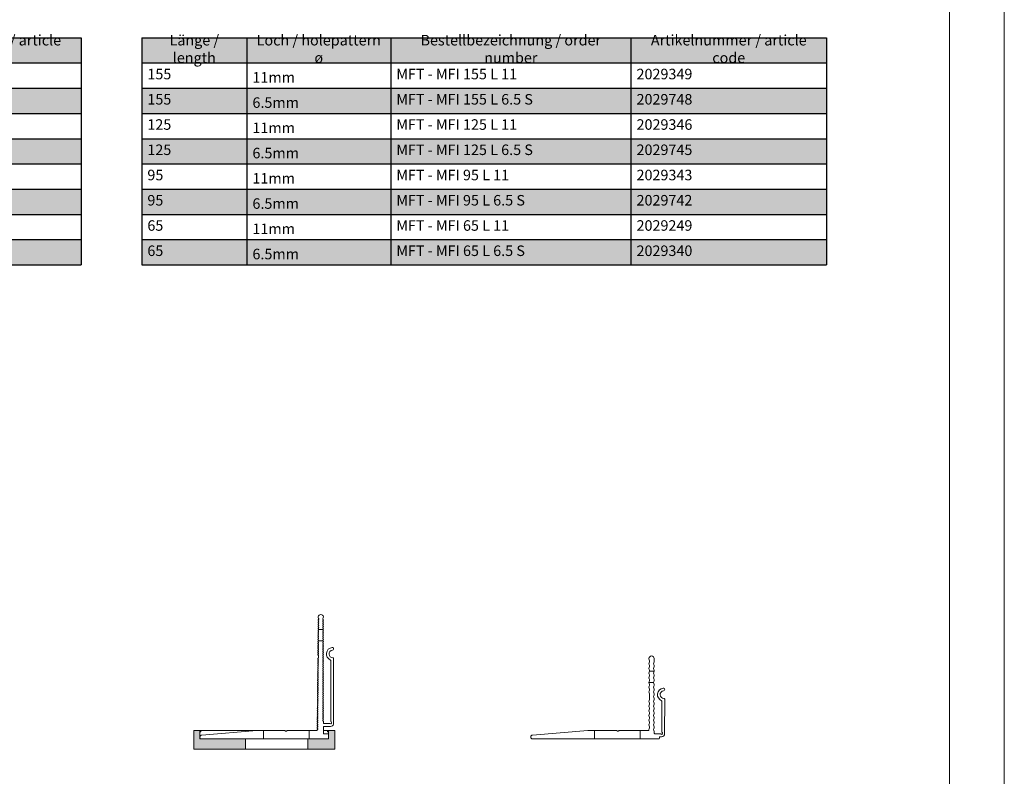
# Model space of a CAD drawing. Units: millimetres. Extents: x 2244 to 6151, y 1230 to 3888.
# Drawn here: x 5677 to 6151, y 1842 to 2207 of the extents above; entities that cross this region are included whole.
import ezdxf

# ---------------------------------------------------------------- set-up
doc = ezdxf.new("R2010")
doc.units = ezdxf.units.MM
for name, color, linetype, lineweight in [('Breite Volllinie_Rot', 1, 'Continuous', 30), ('Schmale Volllinie', 7, 'Continuous', 13), ('Schmale Volllinie_Rot', 1, 'Continuous', 13), ('Text', 7, 'Continuous', 13)]:
    doc.layers.add(name, color=color, linetype=linetype, lineweight=lineweight)
doc.layers.add('Schraffur rot 70 %', color=1, linetype='Continuous', lineweight=13, transparency=0.7)
doc.styles.get("Standard").update_dxf_attribs({"font": 'arial.ttf'})

# ---------------------------------------------------------------- blocks, each defined once
blk = doc.blocks.new('*T93')
at = {"layer": 'Text', "color": 0, "linetype": 'ByBlock', "lineweight": -2}
for p, q in [((0, 0), (330.1545, 0)), ((0, 0), (0, -12.1734)), ((50.65902, 0), (50.65902, -12.1734)), ((120.0168, 0), (120.0168, -12.1734)), ((235.8315, 0), (235.8315, -12.1734)), ((330.1545, 0), (330.1545, -12.1734))]:
    blk.add_line(p, q, dxfattribs=at)
at = {"layer": 'Text', "linetype": 'ByBlock', "lineweight": -2}
for p, q in [((0, -12.1734), (330.1545, -12.1734)), ((0, -12.1734), (0, -109.5606)), ((50.65902, -12.1734), (50.65902, -109.5606)), ((120.0168, -12.1734), (120.0168, -109.5606)), ((235.8315, -12.1734), (235.8315, -109.5606)), ((330.1545, -12.1734), (330.1545, -109.5606)), ((0, -24.3468), (330.1545, -24.3468)), ((0, -36.5202), (330.1545, -36.5202)), ((0, -48.6936), (330.1545, -48.6936)), ((0, -60.867), (330.1545, -60.867)), ((0, -73.0404), (330.1545, -73.0404)), ((0, -85.2138), (330.1545, -85.2138)), ((0, -97.3872), (330.1545, -97.3872)), ((0, -109.5606), (330.1545, -109.5606))]:
    blk.add_line(p, q, dxfattribs=at)
at = {"layer": 'Text', "color": 254}
for points in [[(0, 0), (0, -12.1734), (50.65902, 0), (50.65902, -12.1734)], [(50.65902, 0), (50.65902, -12.1734), (120.0168, 0), (120.0168, -12.1734)], [(120.0168, 0), (120.0168, -12.1734), (235.8315, 0), (235.8315, -12.1734)], [(235.8315, 0), (235.8315, -12.1734), (330.1545, 0), (330.1545, -12.1734)], [(0, -24.3468), (0, -36.5202), (50.65902, -24.3468), (50.65902, -36.5202)], [(50.65902, -24.3468), (50.65902, -36.5202), (120.0168, -24.3468), (120.0168, -36.5202)], [(120.0168, -24.3468), (120.0168, -36.5202), (235.8315, -24.3468), (235.8315, -36.5202)], [(235.8315, -24.3468), (235.8315, -36.5202), (330.1545, -24.3468), (330.1545, -36.5202)], [(0, -48.6936), (0, -60.867), (50.65902, -48.6936), (50.65902, -60.867)], [(50.65902, -48.6936), (50.65902, -60.867), (120.0168, -48.6936), (120.0168, -60.867)], [(120.0168, -48.6936), (120.0168, -60.867), (235.8315, -48.6936), (235.8315, -60.867)], [(235.8315, -48.6936), (235.8315, -60.867), (330.1545, -48.6936), (330.1545, -60.867)], [(0, -73.0404), (0, -85.2138), (50.65902, -73.0404), (50.65902, -85.2138)], [(50.65902, -73.0404), (50.65902, -85.2138), (120.0168, -73.0404), (120.0168, -85.2138)], [(120.0168, -73.0404), (120.0168, -85.2138), (235.8315, -73.0404), (235.8315, -85.2138)], [(235.8315, -73.0404), (235.8315, -85.2138), (330.1545, -73.0404), (330.1545, -85.2138)], [(0, -97.3872), (0, -109.5606), (50.65902, -97.3872), (50.65902, -109.5606)], [(50.65902, -97.3872), (50.65902, -109.5606), (120.0168, -97.3872), (120.0168, -109.5606)], [(120.0168, -97.3872), (120.0168, -109.5606), (235.8315, -97.3872), (235.8315, -109.5606)], [(235.8315, -97.3872), (235.8315, -109.5606), (330.1545, -97.3872), (330.1545, -109.5606)]]:
    blk.add_solid(points, dxfattribs=at)
at = {"layer": 'Text', "color": 0, "char_height": 5.08}
for s, insert, width, attachment_point in [('Länge / length', (25.32951, -6.0867), 45.25902, 5), ('Loch / holepattern ø', (85.33791, -6.0867), 63.95778, 5), ('Bestellbezeichnung / order number', (177.92415, -6.0867), 110.4147, 5), ('Artikelnummer / article code', (282.993, -6.0867), 88.923, 5), ('275', (2.7, -21.6468), 45.25902, 7), ('{\\fArial|b0|i0|c0;11mm', (53.35902, -21.6468), 63.95778, 7), ('MFT - MFI 275 L 11', (122.7168, -21.6468), 110.4147, 7), ('2029360', (238.5315, -21.6468), 88.923, 7), ('275', (2.7, -33.8202), 45.25902, 7), ('MFT - MFI 275 L 6.5 S', (122.7168, -33.8202), 110.4147, 7), ('2029761', (238.5315, -33.8202), 88.923, 7), ('{\\fArial|b0|i0|c0;6.5mm', (53.35902, -33.8202), 63.95778, 7), ('245', (2.7, -45.9936), 45.25902, 7), ('{\\fArial|b0|i0|c0;11mm', (53.35902, -45.9936), 63.95778, 7), ('MFT - MFI 245 L 11', (122.7168, -45.9936), 110.4147, 7), ('2029357', (238.5315, -45.9936), 88.923, 7), ('245', (2.7, -58.167), 45.25902, 7), ('MFT - MFI 245 L 6.5 S', (122.7168, -58.167), 110.4147, 7), ('2029758', (238.5315, -58.167), 88.923, 7), ('{\\fArial|b0|i0|c0;6.5mm', (53.35902, -58.167), 63.95778, 7), ('215', (2.7, -70.3404), 45.25902, 7), ('{\\fArial|b0|i0|c0;11mm', (53.35902, -70.3404), 63.95778, 7), ('MFT - MFI 215 L 11', (122.7168, -70.3404), 110.4147, 7), ('2029354', (238.5315, -70.3404), 88.923, 7), ('215', (2.7, -82.5138), 45.25902, 7), ('MFT - MFI 215 L 6.5 S', (122.7168, -82.5138), 110.4147, 7), ('2029755', (238.5315, -82.5138), 88.923, 7), ('{\\fArial|b0|i0|c0;6.5mm', (53.35902, -82.5138), 63.95778, 7), ('185', (2.7, -94.6872), 45.25902, 7), ('{\\fArial|b0|i0|c0;11mm', (53.35902, -94.6872), 63.95778, 7), ('MFT - MFI 185 L 11', (122.7168, -94.6872), 110.4147, 7), ('2029351', (238.5315, -94.6872), 88.923, 7), ('185', (2.7, -106.8606), 45.25902, 7), ('{\\fArial|b0|i0|c0;6.5mm', (53.35902, -106.8606), 63.95778, 7), ('MFT - MFI 185 L 6.5 S', (122.7168, -106.8606), 110.4147, 7), ('2029752', (238.5315, -106.8606), 88.923, 7)]:
    blk.add_mtext(s, dxfattribs=dict(at, insert=insert, width=width, attachment_point=attachment_point))
blk = doc.blocks.new('*T94')
at = {"layer": 'Text', "color": 0, "linetype": 'ByBlock', "lineweight": -2}
for p, q in [((0, 0), (330.1545, 0)), ((0, 0), (0, -12.1734)), ((50.65902, 0), (50.65902, -12.1734)), ((120.0168, 0), (120.0168, -12.1734)), ((235.8315, 0), (235.8315, -12.1734)), ((330.1545, 0), (330.1545, -12.1734))]:
    blk.add_line(p, q, dxfattribs=at)
at = {"layer": 'Text', "linetype": 'ByBlock', "lineweight": -2}
for p, q in [((0, -12.1734), (330.1545, -12.1734)), ((0, -12.1734), (0, -109.5606)), ((50.65902, -12.1734), (50.65902, -109.5606)), ((120.0168, -12.1734), (120.0168, -109.5606)), ((235.8315, -12.1734), (235.8315, -109.5606)), ((330.1545, -12.1734), (330.1545, -109.5606)), ((0, -24.3468), (330.1545, -24.3468)), ((0, -36.5202), (330.1545, -36.5202)), ((0, -48.6936), (330.1545, -48.6936)), ((0, -60.867), (330.1545, -60.867)), ((0, -73.0404), (330.1545, -73.0404)), ((0, -85.2138), (330.1545, -85.2138)), ((0, -97.3872), (330.1545, -97.3872)), ((0, -109.5606), (330.1545, -109.5606))]:
    blk.add_line(p, q, dxfattribs=at)
at = {"layer": 'Text', "color": 254}
for points in [[(0, 0), (0, -12.1734), (50.65902, 0), (50.65902, -12.1734)], [(50.65902, 0), (50.65902, -12.1734), (120.0168, 0), (120.0168, -12.1734)], [(120.0168, 0), (120.0168, -12.1734), (235.8315, 0), (235.8315, -12.1734)], [(235.8315, 0), (235.8315, -12.1734), (330.1545, 0), (330.1545, -12.1734)], [(0, -24.3468), (0, -36.5202), (50.65902, -24.3468), (50.65902, -36.5202)], [(50.65902, -24.3468), (50.65902, -36.5202), (120.0168, -24.3468), (120.0168, -36.5202)], [(120.0168, -24.3468), (120.0168, -36.5202), (235.8315, -24.3468), (235.8315, -36.5202)], [(235.8315, -24.3468), (235.8315, -36.5202), (330.1545, -24.3468), (330.1545, -36.5202)], [(0, -48.6936), (0, -60.867), (50.65902, -48.6936), (50.65902, -60.867)], [(50.65902, -48.6936), (50.65902, -60.867), (120.0168, -48.6936), (120.0168, -60.867)], [(120.0168, -48.6936), (120.0168, -60.867), (235.8315, -48.6936), (235.8315, -60.867)], [(235.8315, -48.6936), (235.8315, -60.867), (330.1545, -48.6936), (330.1545, -60.867)], [(0, -73.0404), (0, -85.2138), (50.65902, -73.0404), (50.65902, -85.2138)], [(50.65902, -73.0404), (50.65902, -85.2138), (120.0168, -73.0404), (120.0168, -85.2138)], [(120.0168, -73.0404), (120.0168, -85.2138), (235.8315, -73.0404), (235.8315, -85.2138)], [(235.8315, -73.0404), (235.8315, -85.2138), (330.1545, -73.0404), (330.1545, -85.2138)], [(0, -97.3872), (0, -109.5606), (50.65902, -97.3872), (50.65902, -109.5606)], [(50.65902, -97.3872), (50.65902, -109.5606), (120.0168, -97.3872), (120.0168, -109.5606)], [(120.0168, -97.3872), (120.0168, -109.5606), (235.8315, -97.3872), (235.8315, -109.5606)], [(235.8315, -97.3872), (235.8315, -109.5606), (330.1545, -97.3872), (330.1545, -109.5606)]]:
    blk.add_solid(points, dxfattribs=at)
at = {"layer": 'Text', "color": 0, "char_height": 5.08}
for s, insert, width, attachment_point in [('Länge / length', (25.32951, -6.0867), 45.25902, 5), ('Loch / holepattern ø', (85.33791, -6.0867), 63.95778, 5), ('Bestellbezeichnung / order number', (177.92415, -6.0867), 110.4147, 5), ('Artikelnummer / article code', (282.993, -6.0867), 88.923, 5), ('155', (2.7, -21.6468), 45.25902, 7), ('{\\fArial|b0|i0|c0;11mm', (53.35902, -21.6468), 63.95778, 7), ('MFT - MFI 155 L 11', (122.7168, -21.6468), 110.4147, 7), ('2029349', (238.5315, -21.6468), 88.923, 7), ('155', (2.7, -33.8202), 45.25902, 7), ('MFT - MFI 155 L 6.5 S', (122.7168, -33.8202), 110.4147, 7), ('2029748', (238.5315, -33.8202), 88.923, 7), ('{\\fArial|b0|i0|c0;6.5mm', (53.35902, -33.8202), 63.95778, 7), ('125', (2.7, -45.9936), 45.25902, 7), ('{\\fArial|b0|i0|c0;11mm', (53.35902, -45.9936), 63.95778, 7), ('MFT - MFI 125 L 11', (122.7168, -45.9936), 110.4147, 7), ('2029346', (238.5315, -45.9936), 88.923, 7), ('125', (2.7, -58.167), 45.25902, 7), ('MFT - MFI 125 L 6.5 S', (122.7168, -58.167), 110.4147, 7), ('2029745', (238.5315, -58.167), 88.923, 7), ('{\\fArial|b0|i0|c0;6.5mm', (53.35902, -58.167), 63.95778, 7), ('95', (2.7, -70.3404), 45.25902, 7), ('{\\fArial|b0|i0|c0;11mm', (53.35902, -70.3404), 63.95778, 7), ('MFT - MFI 95 L 11', (122.7168, -70.3404), 110.4147, 7), ('2029343', (238.5315, -70.3404), 88.923, 7), ('95', (2.7, -82.5138), 45.25902, 7), ('MFT - MFI 95 L 6.5 S', (122.7168, -82.5138), 110.4147, 7), ('2029742', (238.5315, -82.5138), 88.923, 7), ('{\\fArial|b0|i0|c0;6.5mm', (53.35902, -82.5138), 63.95778, 7), ('65', (2.7, -94.6872), 45.25902, 7), ('{\\fArial|b0|i0|c0;11mm', (53.35902, -94.6872), 63.95778, 7), ('MFT - MFI 65 L 11', (122.7168, -94.6872), 110.4147, 7), ('2029249', (238.5315, -94.6872), 88.923, 7), ('65', (2.7, -106.8606), 45.25902, 7), ('{\\fArial|b0|i0|c0;6.5mm', (53.35902, -106.8606), 63.95778, 7), ('MFT - MFI 65 L 6.5 S', (122.7168, -106.8606), 110.4147, 7), ('2029340', (238.5315, -106.8606), 88.923, 7)]:
    blk.add_mtext(s, dxfattribs=dict(at, insert=insert, width=width, attachment_point=attachment_point))
blk = doc.blocks.new('MF MFI 65 L 11')
at = {"layer": 'Schmale Volllinie'}
for p, q in [((-1.87, 51.84), (-4, 25.21)), ((0, -9), (0, 51.77)), ((-4, 25.19), (-4, 11.75)), ((0, 22), (-4, 22)), ((-4, 10.65), (-4, -3.5)), ((-3.91, 11.54), (-3.79, 11.41)), ((-3.79, 10.99), (-3.91, 10.87)), ((0, 0), (-4, 0)), ((-52.75, -4.53), (-52.75, -6.53)), ((-47.25, -4.42), (-47.25, -6.57)), ((-39.14, -4.42), (-40.18, -4.43)), ((-36.8, -4.24), (-36.69, -4.14)), ((-24.31, -4.1), (-24.25, -4.04)), ((-4.3, -3.8), (-4.33, -3.8)), ((-8.47, -6.8), (-7.8, -6.8)), ((-7.5, -7.1), (-7.5, -9.72)), ((-6, -10.21), (-6, -7.1)), ((-5.7, -6.8), (-2.8, -6.8)), ((-2.5, -7.1), (-2.5, -9)), ((-2.2, -9.3), (-0.3, -9.3)), ((-38.79, -11.76), (-7.19, -11.76)), ((-8.48, -10.46), (-37.74, -10.46))]:
    blk.add_line(p, q, dxfattribs=at)
for centre, radius, start, end in [((-0.94, 51.77), 0.936, 0, 175.4261), ((-3.7, 25.19), 0.3, 175.4261, 180), ((-3.7, 11.75), 0.3, 180, 225), ((-3.7, 10.65), 0.3, 135, 180), ((-4, 11.2), 0.3, 0, 45), ((-4, 11.2), 0.3, 315, 0), ((-58.75, -5.55), 1.25, 54.2739, 306.2493), ((-57.84, -4.29), 0.3, 234.2739, 330.5232), ((-57.32, -4.59), 0.3, 90.5232, 150.5232), ((-57.32, -4.59), 0.3, 30.5232, 90.5232), ((-56.81, -4.28), 0.3, 210.5232, 270.5232), ((-56.81, -4.28), 0.3, 270.5232, 330.5232), ((-56.28, -4.58), 0.3, 90.5232, 150.5232), ((-56.28, -4.58), 0.3, 30.5232, 90.5232), ((-55.77, -4.27), 0.3, 210.5232, 270.5232), ((-55.77, -4.27), 0.3, 270.5232, 330.5232), ((-55.24, -4.57), 0.3, 90.5232, 150.5232), ((-55.24, -4.57), 0.3, 30.5232, 90.5232), ((-54.73, -4.26), 0.3, 210.5232, 270.5232), ((-54.73, -4.26), 0.3, 270.5232, 330.5232), ((-54.21, -4.56), 0.3, 90.5232, 150.5232), ((-54.21, -4.56), 0.3, 30.5232, 90.5232), ((-53.69, -4.25), 0.3, 210.5232, 270.5232), ((-53.69, -4.25), 0.3, 270.5232, 330.5232), ((-53.17, -4.55), 0.3, 90.5232, 150.5232), ((-53.17, -4.55), 0.3, 30.5232, 90.5232), ((-52.65, -4.24), 0.3, 210.5232, 270.5232), ((-52.65, -4.24), 0.3, 270.5232, 330.5232), ((-52.13, -4.54), 0.3, 90.5232, 150.5232), ((-52.13, -4.54), 0.3, 30.5232, 90.5232), ((-51.61, -4.23), 0.3, 210.5232, 270.5232), ((-51.61, -4.23), 0.3, 270.5232, 330.5232), ((-51.09, -4.53), 0.3, 90.5232, 150.5232), ((-51.09, -4.53), 0.3, 30.5232, 90.5232), ((-50.57, -4.22), 0.3, 210.5232, 270.5232), ((-50.57, -4.22), 0.3, 270.5232, 330.5232), ((-50.05, -4.52), 0.3, 90.5232, 150.5232), ((-50.05, -4.52), 0.3, 30.5232, 90.5232), ((-49.53, -4.21), 0.3, 210.5232, 270.5232), ((-49.53, -4.21), 0.3, 270.5232, 330.5232), ((-49.01, -4.51), 0.3, 90.5232, 150.5232), ((-49.01, -4.51), 0.3, 30.5232, 90.5232), ((-48.49, -4.2), 0.3, 210.5232, 270.5232), ((-48.49, -4.2), 0.3, 270.5232, 330.5232), ((-47.97, -4.5), 0.3, 90.5232, 150.5232), ((-47.97, -4.5), 0.3, 30.5232, 90.5232), ((-47.45, -4.2), 0.3, 210.5232, 270.5232), ((-47.45, -4.2), 0.3, 270.5232, 330.5232), ((-46.93, -4.49), 0.3, 90.5232, 150.5232), ((-46.93, -4.49), 0.3, 30.5232, 90.5232), ((-46.41, -4.19), 0.3, 210.5232, 270.5232), ((-46.41, -4.19), 0.3, 270.5232, 330.5232), ((-45.89, -4.48), 0.3, 90.5232, 150.5232), ((-45.89, -4.48), 0.3, 30.5232, 90.5232), ((-45.37, -4.18), 0.3, 210.5232, 270.5232), ((-45.37, -4.18), 0.3, 270.5232, 330.5232), ((-44.85, -4.47), 0.3, 90.5232, 150.5232), ((-44.85, -4.47), 0.3, 30.5232, 90.5232), ((-44.34, -4.17), 0.3, 210.5232, 270.5232), ((-44.34, -4.17), 0.3, 270.5232, 330.5232), ((-43.81, -4.46), 0.3, 90.5232, 150.5232), ((-43.81, -4.46), 0.3, 30.5232, 90.5232), ((-43.3, -4.16), 0.3, 210.5232, 270.5232), ((-43.3, -4.16), 0.3, 270.5232, 330.5232), ((-42.77, -4.45), 0.3, 90.5232, 150.5232), ((-42.77, -4.45), 0.3, 30.5232, 90.5232), ((-42.26, -4.15), 0.3, 210.5232, 270.5232), ((-42.26, -4.15), 0.3, 270.5232, 330.5232), ((-41.73, -4.44), 0.3, 90.5232, 150.5232), ((-41.73, -4.44), 0.3, 30.5232, 90.5232), ((-41.22, -4.14), 0.3, 210.5232, 270.5232), ((-41.22, -4.14), 0.3, 270.5232, 330.5232), ((-40.7, -4.43), 0.3, 90.5232, 150.5232), ((-40.7, -4.43), 0.3, 30.5232, 90.5232), ((-40.18, -4.13), 0.3, 210.5232, 270.5232), ((-39.14, -4.12), 0.3, 270.5232, 330.5232), ((-38.62, -4.41), 0.3, 90.5232, 150.5232), ((-38.62, -4.41), 0.3, 30.5232, 90.5232), ((-38.1, -4.11), 0.3, 210.5232, 270.5232), ((-38.1, -4.11), 0.3, 270.5232, 330.5232), ((-37.58, -4.41), 0.3, 90.5232, 150.5232), ((-37.58, -4.41), 0.3, 30.5232, 90.5232), ((-37.06, -4.1), 0.3, 210.5232, 270.5232), ((-37.06, -4.1), 0.3, 270.5232, 330.5232), ((-36.54, -4.4), 0.3, 90.5232, 150.5232), ((-36.54, -4.4), 0.3, 30.5232, 90.5232), ((-36.02, -4.09), 0.3, 210.5232, 270.5232), ((-36.02, -4.09), 0.3, 270.5232, 330.5232), ((-35.5, -4.39), 0.3, 90.5232, 150.5232), ((-35.5, -4.39), 0.3, 30.5232, 90.5232), ((-34.98, -4.08), 0.3, 210.5232, 270.5232), ((-34.98, -4.08), 0.3, 270.5232, 330.5232), ((-34.46, -4.38), 0.3, 90.5232, 150.5232), ((-34.46, -4.38), 0.3, 30.5232, 90.5232), ((-33.94, -4.07), 0.3, 210.5232, 270.5232), ((-33.94, -4.07), 0.3, 270.5232, 330.5232), ((-33.42, -4.37), 0.3, 90.5232, 150.5232), ((-33.42, -4.37), 0.3, 30.5232, 90.5232), ((-32.9, -4.06), 0.3, 210.5232, 270.5232), ((-32.9, -4.06), 0.3, 270.5232, 330.5232), ((-32.38, -4.36), 0.3, 90.5232, 150.5232), ((-32.38, -4.36), 0.3, 30.5232, 90.5232), ((-31.87, -4.05), 0.3, 210.5232, 270.5232), ((-31.87, -4.05), 0.3, 270.5232, 330.5232), ((-31.34, -4.35), 0.3, 90.5232, 150.5232), ((-31.34, -4.35), 0.3, 30.5232, 90.5232), ((-30.83, -4.04), 0.3, 210.5232, 270.5232), ((-30.83, -4.04), 0.3, 270.5232, 330.5232), ((-30.3, -4.34), 0.3, 90.5232, 150.5232), ((-30.3, -4.34), 0.3, 30.5232, 90.5232), ((-29.79, -4.03), 0.3, 210.5232, 270.5232), ((-29.79, -4.03), 0.3, 270.5232, 330.5232), ((-29.26, -4.33), 0.3, 90.5232, 150.5232), ((-29.26, -4.33), 0.3, 30.5232, 90.5232), ((-28.75, -4.02), 0.3, 210.5232, 270.5232), ((-28.75, -4.02), 0.3, 270.5232, 330.5232), ((-28.23, -4.32), 0.3, 90.5232, 150.5232), ((-28.23, -4.32), 0.3, 30.5232, 90.5232), ((-27.71, -4.01), 0.3, 210.5232, 270.5232), ((-27.71, -4.01), 0.3, 270.5232, 330.5232), ((-27.19, -4.31), 0.3, 90.5232, 150.5232), ((-27.19, -4.31), 0.3, 30.5232, 90.5232), ((-26.67, -4.01), 0.3, 210.5232, 270.5232), ((-26.67, -4.01), 0.3, 270.5232, 330.5232), ((-26.15, -4.3), 0.3, 90.5232, 150.5232), ((-26.15, -4.3), 0.3, 30.5232, 90.5232), ((-25.63, -4), 0.3, 210.5232, 270.5232), ((-25.63, -4), 0.3, 270.5232, 330.5232), ((-25.11, -4.29), 0.3, 90.5232, 150.5232), ((-25.11, -4.29), 0.3, 30.5232, 90.5232), ((-24.59, -3.99), 0.3, 210.5232, 270.5232), ((-24.59, -3.99), 0.3, 270.5232, 330.5232), ((-24.07, -4.28), 0.3, 90.5232, 150.5232), ((-24.07, -4.28), 0.3, 30.5232, 90.5232), ((-23.55, -3.98), 0.3, 210.5232, 270.5232), ((-23.55, -3.98), 0.3, 270.5232, 330.5232), ((-23.03, -4.27), 0.3, 90.5232, 150.5232), ((-23.03, -4.27), 0.3, 30.5232, 90.5232), ((-22.51, -3.97), 0.3, 210.5232, 270.5232), ((-22.51, -3.97), 0.3, 270.5232, 330.5232), ((-21.99, -4.26), 0.3, 90.5232, 150.5232), ((-21.99, -4.26), 0.3, 30.5232, 90.5232), ((-21.47, -3.96), 0.3, 210.5232, 270.5232), ((-21.47, -3.96), 0.3, 270.5232, 330.5232), ((-20.95, -4.25), 0.3, 90.5232, 150.5232), ((-20.95, -4.25), 0.3, 30.5232, 90.5232), ((-20.43, -3.95), 0.3, 210.5232, 270.5232), ((-20.43, -3.95), 0.3, 270.5232, 330.5232), ((-19.91, -4.24), 0.3, 90.5232, 150.5232), ((-19.91, -4.24), 0.3, 30.5232, 90.5232), ((-19.4, -3.94), 0.3, 210.5232, 270.5232), ((-19.4, -3.94), 0.3, 270.5232, 330.5232), ((-18.87, -4.23), 0.3, 90.5232, 150.5232), ((-18.87, -4.23), 0.3, 30.5232, 90.5232), ((-18.36, -3.93), 0.3, 210.5232, 270.5232), ((-18.36, -3.93), 0.3, 270.5232, 330.5232), ((-17.83, -4.22), 0.3, 90.5232, 150.5232), ((-17.83, -4.22), 0.3, 30.5232, 90.5232), ((-17.32, -3.92), 0.3, 210.5232, 270.5232), ((-17.32, -3.92), 0.3, 270.5232, 330.5232), ((-16.79, -4.22), 0.3, 90.5232, 150.5232), ((-16.79, -4.22), 0.3, 30.5232, 90.5232), ((-16.28, -3.91), 0.3, 210.5232, 270.5232), ((-16.28, -3.91), 0.3, 270.5232, 330.5232), ((-15.76, -4.21), 0.3, 90.5232, 150.5232), ((-15.76, -4.21), 0.3, 30.5232, 90.5232), ((-15.24, -3.9), 0.3, 210.5232, 270.5232), ((-15.24, -3.9), 0.3, 270.5232, 330.5232), ((-14.72, -4.2), 0.3, 90.5232, 150.5232), ((-14.72, -4.2), 0.3, 30.5232, 90.5232), ((-14.2, -3.89), 0.3, 210.5232, 270.5232), ((-14.2, -3.89), 0.3, 270.5232, 330.5232), ((-13.68, -4.19), 0.3, 90.5232, 150.5232), ((-13.68, -4.19), 0.3, 30.5232, 90.5232), ((-13.16, -3.88), 0.3, 210.5232, 270.5232), ((-13.16, -3.88), 0.3, 270.5232, 330.5232), ((-12.64, -4.18), 0.3, 90.5232, 150.5232), ((-12.64, -4.18), 0.3, 30.5232, 90.5232), ((-12.12, -3.87), 0.3, 210.5232, 270.5232), ((-12.12, -3.87), 0.3, 270.5232, 330.5232), ((-11.6, -4.17), 0.3, 90.5232, 150.5232), ((-11.6, -4.17), 0.3, 30.5232, 90.5232), ((-11.08, -3.86), 0.3, 210.5232, 270.5232), ((-11.08, -3.86), 0.3, 270.5232, 330.5232), ((-10.56, -4.16), 0.3, 90.5232, 150.5232), ((-10.56, -4.16), 0.3, 30.5232, 90.5232), ((-10.04, -3.85), 0.3, 210.5232, 270.5232), ((-10.04, -3.85), 0.3, 270.5232, 330.5232), ((-9.52, -4.15), 0.3, 90.5232, 150.5232), ((-9.52, -4.15), 0.3, 30.5232, 90.5232), ((-9, -3.84), 0.3, 210.5232, 270.5232), ((-9, -3.84), 0.3, 270.5232, 330.5232), ((-8.48, -4.14), 0.3, 90.5232, 150.5232), ((-8.48, -4.14), 0.3, 30.5232, 90.5232), ((-7.96, -3.83), 0.3, 210.5232, 270.5232), ((-7.96, -3.83), 0.3, 270.5232, 330.5232), ((-7.44, -4.13), 0.3, 90.5232, 150.5232), ((-7.44, -4.13), 0.3, 30.5232, 90.5232), ((-6.92, -3.83), 0.3, 210.5232, 270.5232), ((-6.92, -3.83), 0.3, 270.5232, 330.5232), ((-6.4, -4.12), 0.3, 90.5232, 150.5232), ((-6.4, -4.12), 0.3, 30.5232, 90.5232), ((-5.89, -3.82), 0.3, 210.5232, 270.5232), ((-5.89, -3.82), 0.3, 270.5232, 330.5232), ((-5.36, -4.11), 0.3, 90.5232, 150.5232), ((-5.36, -4.11), 0.3, 30.5232, 90.5232), ((-4.85, -3.81), 0.3, 210.5232, 270.5232), ((-4.85, -3.81), 0.3, 270.5232, 330.5232), ((-4.32, -4.1), 0.3, 90.5232, 150.5232), ((-4.3, -3.5), 0.3, 270.5232, 0), ((-57.83, -6.8), 0.3, 30, 126.2493), ((-57.31, -6.5), 0.3, 210, 270), ((-57.31, -6.5), 0.3, 270, 330), ((-56.79, -6.8), 0.3, 90, 150), ((-56.79, -6.8), 0.3, 30, 90), ((-56.27, -6.5), 0.3, 210, 270), ((-56.27, -6.5), 0.3, 270, 330), ((-55.76, -6.8), 0.3, 90, 150), ((-55.76, -6.8), 0.3, 30, 90), ((-55.24, -6.5), 0.3, 210, 270), ((-55.24, -6.5), 0.3, 270, 330), ((-54.72, -6.8), 0.3, 90, 150), ((-54.72, -6.8), 0.3, 30, 90), ((-54.2, -6.5), 0.3, 210, 270), ((-54.2, -6.5), 0.3, 270, 330), ((-53.68, -6.8), 0.3, 90, 150), ((-53.68, -6.8), 0.3, 30, 90), ((-53.16, -6.5), 0.3, 210, 270), ((-53.16, -6.5), 0.3, 270, 330), ((-52.64, -6.8), 0.3, 90, 150), ((-52.64, -6.8), 0.3, 30, 90), ((-52.12, -6.5), 0.3, 210, 270), ((-52.12, -6.5), 0.3, 270, 330), ((-51.6, -6.8), 0.3, 90, 150), ((-51.6, -6.8), 0.3, 30, 90), ((-51.08, -6.5), 0.3, 210, 270), ((-51.08, -6.5), 0.3, 270, 330), ((-50.56, -6.8), 0.3, 90, 150), ((-50.56, -6.8), 0.3, 30, 90), ((-50.04, -6.5), 0.3, 210, 270), ((-50.04, -6.5), 0.3, 270, 330), ((-49.52, -6.8), 0.3, 90, 150), ((-49.52, -6.8), 0.3, 30, 90), ((-49, -6.5), 0.3, 210, 270), ((-49, -6.5), 0.3, 270, 330), ((-48.48, -6.8), 0.3, 90, 150), ((-48.48, -6.8), 0.3, 30, 90), ((-47.96, -6.5), 0.3, 210, 270), ((-47.96, -6.5), 0.3, 270, 330), ((-47.44, -6.8), 0.3, 90, 150), ((-47.44, -6.8), 0.3, 30, 90), ((-46.92, -6.5), 0.3, 210, 270), ((-46.92, -6.5), 0.3, 270, 330), ((-46.4, -6.8), 0.3, 90, 150), ((-46.4, -6.8), 0.3, 30, 90), ((-45.88, -6.5), 0.3, 210, 270), ((-45.88, -6.5), 0.3, 270, 330), ((-45.36, -6.8), 0.3, 90, 150), ((-45.36, -6.8), 0.3, 30, 90), ((-44.84, -6.5), 0.3, 210, 270), ((-44.84, -6.5), 0.3, 270, 330), ((-44.32, -6.8), 0.3, 90, 150), ((-44.32, -6.8), 0.3, 30, 90), ((-40.99, -11.46), 3.2, 21.8037, 172.111), ((-43.8, -6.5), 0.3, 210, 270), ((-43.8, -6.5), 0.3, 270, 330), ((-43.28, -6.8), 0.3, 90, 150), ((-43.28, -6.8), 0.3, 30, 90), ((-42.76, -6.5), 0.3, 210, 270), ((-42.76, -6.5), 0.3, 270, 330), ((-42.25, -6.8), 0.3, 90, 150), ((-42.25, -6.8), 0.3, 30, 90), ((-41.73, -6.5), 0.3, 210, 270), ((-41.73, -6.5), 0.3, 270, 330), ((-41.21, -6.8), 0.3, 90, 150), ((-41.21, -6.8), 0.3, 30, 90), ((-40.69, -6.5), 0.3, 210, 270), ((-40.69, -6.5), 0.3, 270, 330), ((-40.17, -6.8), 0.3, 90, 150), ((-40.17, -6.8), 0.3, 30, 90), ((-39.65, -6.5), 0.3, 210, 270), ((-39.65, -6.5), 0.3, 270, 330), ((-39.13, -6.8), 0.3, 90, 150), ((-39.13, -6.8), 0.3, 30, 90), ((-38.61, -6.5), 0.3, 210, 270), ((-38.61, -6.5), 0.3, 270, 330), ((-38.09, -6.8), 0.3, 90, 150), ((-38.09, -6.8), 0.3, 30, 90), ((-37.57, -6.5), 0.3, 210, 270), ((-37.57, -6.5), 0.3, 270, 330), ((-37.05, -6.8), 0.3, 90, 150), ((-37.05, -6.8), 0.3, 30, 90), ((-36.53, -6.5), 0.3, 210, 270), ((-36.53, -6.5), 0.3, 270, 330), ((-36.01, -6.8), 0.3, 90, 150), ((-36.01, -6.8), 0.3, 30, 90), ((-35.49, -6.5), 0.3, 210, 270), ((-35.49, -6.5), 0.3, 270, 330), ((-34.97, -6.8), 0.3, 90, 150), ((-34.97, -6.8), 0.3, 30, 90), ((-34.45, -6.5), 0.3, 210, 270), ((-34.45, -6.5), 0.3, 270, 330), ((-33.93, -6.8), 0.3, 90, 150), ((-33.93, -6.8), 0.3, 30, 90), ((-33.41, -6.5), 0.3, 210, 270), ((-33.41, -6.5), 0.3, 270, 330), ((-32.89, -6.8), 0.3, 90, 150), ((-32.89, -6.8), 0.3, 30, 90), ((-32.37, -6.5), 0.3, 210, 270), ((-32.37, -6.5), 0.3, 270, 330), ((-31.85, -6.8), 0.3, 90, 150), ((-31.85, -6.8), 0.3, 30, 90), ((-31.33, -6.5), 0.3, 210, 270), ((-31.33, -6.5), 0.3, 270, 330), ((-30.81, -6.8), 0.3, 90, 150), ((-30.81, -6.8), 0.3, 30, 90), ((-30.29, -6.5), 0.3, 210, 270), ((-30.29, -6.5), 0.3, 270, 330), ((-29.77, -6.8), 0.3, 90, 150), ((-29.77, -6.8), 0.3, 30, 90), ((-29.25, -6.5), 0.3, 210, 270), ((-29.25, -6.5), 0.3, 270, 330), ((-28.74, -6.8), 0.3, 90, 150), ((-28.74, -6.8), 0.3, 30, 90), ((-28.22, -6.5), 0.3, 210, 270), ((-28.22, -6.5), 0.3, 270, 330), ((-27.7, -6.8), 0.3, 90, 150), ((-27.7, -6.8), 0.3, 30, 90), ((-27.18, -6.5), 0.3, 210, 270), ((-27.18, -6.5), 0.3, 270, 330), ((-26.66, -6.8), 0.3, 90, 150), ((-26.66, -6.8), 0.3, 30, 90), ((-26.14, -6.5), 0.3, 210, 270), ((-26.14, -6.5), 0.3, 270, 330), ((-25.62, -6.8), 0.3, 90, 150), ((-25.62, -6.8), 0.3, 30, 90), ((-25.1, -6.5), 0.3, 210, 270), ((-25.1, -6.5), 0.3, 270, 330), ((-24.58, -6.8), 0.3, 90, 150), ((-24.58, -6.8), 0.3, 30, 90), ((-24.06, -6.5), 0.3, 210, 270), ((-24.06, -6.5), 0.3, 270, 330), ((-23.54, -6.8), 0.3, 90, 150), ((-23.54, -6.8), 0.3, 30, 90), ((-23.02, -6.5), 0.3, 210, 270), ((-23.02, -6.5), 0.3, 270, 330), ((-22.5, -6.8), 0.3, 90, 150), ((-22.5, -6.8), 0.3, 30, 90), ((-21.98, -6.5), 0.3, 210, 270), ((-21.98, -6.5), 0.3, 270, 330), ((-21.46, -6.8), 0.3, 90, 150), ((-21.46, -6.8), 0.3, 30, 90), ((-20.94, -6.5), 0.3, 210, 270), ((-20.94, -6.5), 0.3, 270, 330), ((-20.42, -6.8), 0.3, 90, 150), ((-20.42, -6.8), 0.3, 30, 90), ((-19.9, -6.5), 0.3, 210, 270), ((-19.9, -6.5), 0.3, 270, 330), ((-19.38, -6.8), 0.3, 90, 150), ((-19.38, -6.8), 0.3, 30, 90), ((-18.86, -6.5), 0.3, 210, 270), ((-18.86, -6.5), 0.3, 270, 330), ((-18.34, -6.8), 0.3, 90, 150), ((-18.34, -6.8), 0.3, 30, 90), ((-17.82, -6.5), 0.3, 210, 270), ((-17.82, -6.5), 0.3, 270, 330), ((-17.3, -6.8), 0.3, 90, 150), ((-17.3, -6.8), 0.3, 30, 90), ((-16.78, -6.5), 0.3, 210, 270), ((-16.78, -6.5), 0.3, 270, 330), ((-16.26, -6.8), 0.3, 90, 150), ((-16.26, -6.8), 0.3, 30, 90), ((-15.74, -6.5), 0.3, 210, 270), ((-15.74, -6.5), 0.3, 270, 330), ((-15.23, -6.8), 0.3, 90, 150), ((-15.23, -6.8), 0.3, 30, 90), ((-14.71, -6.5), 0.3, 210, 270), ((-14.71, -6.5), 0.3, 270, 330), ((-14.19, -6.8), 0.3, 90, 150), ((-14.19, -6.8), 0.3, 30, 90), ((-13.67, -6.5), 0.3, 210, 270), ((-13.67, -6.5), 0.3, 270, 330), ((-13.15, -6.8), 0.3, 90, 150), ((-13.15, -6.8), 0.3, 30, 90), ((-12.63, -6.5), 0.3, 210, 270), ((-12.63, -6.5), 0.3, 270, 330), ((-12.11, -6.8), 0.3, 90, 150), ((-12.11, -6.8), 0.3, 30, 90), ((-11.59, -6.5), 0.3, 210, 270), ((-11.59, -6.5), 0.3, 270, 330), ((-11.07, -6.8), 0.3, 90, 150), ((-11.07, -6.8), 0.3, 30, 90), ((-10.55, -6.5), 0.3, 210, 270), ((-10.55, -6.5), 0.3, 270, 330), ((-10.03, -6.8), 0.3, 90, 150), ((-10.03, -6.8), 0.3, 30, 90), ((-9.51, -6.5), 0.3, 210, 270), ((-9.51, -6.5), 0.3, 270, 330), ((-8.99, -6.8), 0.3, 90, 150), ((-8.99, -6.8), 0.3, 30, 90), ((-8.47, -6.5), 0.3, 210, 270), ((-7.8, -7.1), 0.3, 0, 90), ((-5.7, -7.1), 0.3, 90, 180), ((-2.8, -7.1), 0.3, 0, 90), ((-2.2, -9), 0.3, 180, 270), ((-0.3, -9), 0.3, 270, 0), ((-43.52, -11.11), 0.65, 172.111, 352.111), ((-40.99, -11.46), 1.9, 0, 172.111), ((-38.79, -11.46), 0.3, 180, 270), ((-37.74, -10.16), 0.3, 201.8037, 270), ((-8.53, -10.83), 0.373, 41.2236, 82.861), ((-7.85, -10.27), 0.5, 218.6822, 36.3178), ((-7.21, -9.8), 0.3, 165, 216.3178), ((-7.6, -10.21), 1.6, 285, 0)]:
    blk.add_arc(centre, radius, start, end, dxfattribs=at)
blk = doc.blocks.new('Isolator MF MFI 65 L 11')
at = {"layer": 'Schraffur rot 70 %'}
h = blk.add_hatch(color=256, dxfattribs=at)
h.dxf.hatch_style = 1
h.paths.add_polyline_path([(0, 55), (-9, 55), (-9, 52), (-5, 52), (-5, 30), (0, 30)])
h.paths.add_polyline_path([(0, 0), (-5, 0), (-5, -10), (-9, -10), (-9, -13), (0, -13)])
at = {"layer": 'Schmale Volllinie_Rot'}
for p, q in [((0, 55), (-9, 55)), ((-9, 52), (-9, 55)), ((0, -13), (0, 55)), ((-9, 52), (-9, 51.5)), ((-5, 52), (-9, 52)), ((-9, 52), (-9, 24.49)), ((-9, 51.5), (-8.5, 51.5)), ((-8.5, 51.5), (-8.5, 52)), ((-5, -10), (-5, 52)), ((-5, 30), (0, 30)), ((-5, 0), (0, 0)), ((-9, -7.5), (-9, -10)), ((-9, -10), (-9, -9.5)), ((-9, -9.5), (-8.5, -9.5)), ((-5, -10), (-9, -10)), ((-9, -10), (-9, -13)), ((-9, -13), (0, -13)), ((-8.5, -9.5), (-8.5, -10))]:
    blk.add_line(p, q, dxfattribs=at)
blk = doc.blocks.new('MF MFI 65 L 11 Draufsicht')
blk.add_blockref('MF MFI 65 L 11', (-5, -55.7))
at = {"layer": 'Schraffur rot 70 %'}
blk.add_blockref('Isolator MF MFI 65 L 11', (0, -55), dxfattribs=at)
blk = doc.blocks.new('MF MFI 40 L 11')
at = {"layer": 'Schmale Volllinie'}
for p, q in [((15, 34.56), (15, 34.75)), ((17.5, 34.75), (17.5, 33.43)), ((15.28, 28.75), (17.48, 28.75)), ((15, 23.25), (17.2, 23.25)), ((15.3, 15.25), (15.3, 17.52)), ((22.56, 15.17), (22.55, -1.43)), ((21.25, -0.68), (21.26, 14.12)), ((-14.49, 0), (-0.55, 0)), ((-11.3, -4), (-11.3, 0)), ((0.55, 0), (14.7, 0)), ((10.7, -4), (10.7, 0)), ((15, 0.3), (15, 0.49)), ((-41.14, -2.13), (-14.51, 0)), ((19.7, -4), (-41.06, -4)), ((-0.34, -0.09), (-0.21, -0.21)), ((0.21, -0.21), (0.34, -0.09)), ((17.5, -0.65), (17.5, -1.2)), ((17.8, -1.5), (20.42, -1.5)), ((20, -3.3), (20, -3.7)), ((20.92, -3), (20.3, -3))]:
    blk.add_line(p, q, dxfattribs=at)
for centre, radius, start, end in [((16.25, 34.75), 1.25, 0, 180), ((16.8, 34.56), 1.8, 180, 209.5918), ((14.8, 33.43), 0.5, 330.4082, 29.5918), ((17, 33.43), 0.5, 330.4082, 0), ((16.8, 32.29), 1.8, 150.4082, 209.5918), ((16.8, 30.02), 1.8, 150.4082, 209.5918), ((16.8, 27.75), 1.8, 150.4082, 209.5918), ((14.8, 31.15), 0.5, 330.4082, 29.5918), ((14.8, 28.88), 0.5, 330.4082, 29.5918), ((19, 32.29), 1.8, 150.4082, 209.5918), ((19, 30.02), 1.8, 150.4082, 209.5918), ((19, 27.75), 1.8, 150.4082, 209.5918), ((17, 31.15), 0.5, 330.4082, 29.5918), ((17, 28.88), 0.5, 330.4082, 29.5918), ((16.8, 25.48), 1.8, 150.4082, 209.5918), ((16.8, 23.2), 1.8, 150.4082, 209.5918), ((14.8, 26.61), 0.5, 330.4082, 29.5918), ((14.8, 24.34), 0.5, 330.4082, 29.5918), ((19, 25.48), 1.8, 150.4082, 209.5918), ((19, 23.2), 1.8, 150.4082, 209.5918), ((17, 26.61), 0.5, 330.4082, 29.5918), ((17, 24.34), 0.5, 330.4082, 29.5918), ((16.8, 20.93), 1.8, 150.4082, 209.5918), ((16.8, 18.66), 1.8, 150.4082, 209.5918), ((14.8, 22.07), 0.5, 330.4082, 29.5918), ((14.8, 19.8), 0.5, 330.4082, 29.5918), ((19, 20.93), 1.8, 150.4082, 209.5918), ((19, 18.66), 1.8, 150.4082, 209.5918), ((17, 22.07), 0.5, 330.4082, 29.5918), ((17, 19.8), 0.5, 330.4082, 29.5918), ((22.27, 17.37), 3.2, 97.8284, 248.1356), ((22.27, 17.37), 1.9, 97.8284, 269.9394), ((21.92, 19.9), 0.65, 277.8284, 97.8284), ((16.8, 14.12), 1.8, 150.4082, 209.5918), ((14.8, 17.52), 0.5, 360, 29.5918), ((14.8, 15.25), 0.5, 330.4082, 0), ((19, 16.39), 1.8, 150.4082, 209.5918), ((19, 14.12), 1.8, 150.4082, 209.5918), ((17, 17.52), 0.5, 330.4082, 29.5918), ((17, 15.25), 0.5, 330.4082, 29.5918), ((20.96, 14.12), 0.3, 359.9394, 68.1356), ((22.26, 15.17), 0.3, 359.9394, 89.9394), ((16.8, 11.85), 1.8, 150.4082, 209.5918), ((16.8, 9.57), 1.8, 150.4082, 209.5918), ((14.8, 12.98), 0.5, 330.4082, 29.5918), ((14.8, 10.71), 0.5, 330.4082, 29.5918), ((19, 11.85), 1.8, 150.4082, 209.5918), ((19, 9.57), 1.8, 150.4082, 209.5918), ((17, 12.98), 0.5, 330.4082, 29.5918), ((17, 10.71), 0.5, 330.4082, 29.5918), ((16.8, 7.3), 1.8, 150.4082, 209.5918), ((16.8, 5.03), 1.8, 150.4082, 209.5918), ((14.8, 8.44), 0.5, 330.4082, 29.5918), ((14.8, 6.17), 0.5, 330.4082, 29.5918), ((19, 7.3), 1.8, 150.4082, 209.5918), ((19, 5.03), 1.8, 150.4082, 209.5918), ((17, 8.44), 0.5, 330.4082, 29.5918), ((17, 6.17), 0.5, 330.4082, 29.5918), ((-14.49, -0.3), 0.3, 90, 94.5739), ((-0.55, -0.3), 0.3, 45, 90), ((0.55, -0.3), 0.3, 90, 135), ((14.7, 0.3), 0.3, 270, 360), ((16.8, 2.76), 1.8, 150.4082, 209.5918), ((16.8, 0.49), 1.8, 150.4082, 180), ((14.8, 3.9), 0.5, 330.4082, 29.5918), ((14.8, 1.62), 0.5, 330.4082, 29.5918), ((19, 2.76), 1.8, 150.4082, 209.5918), ((19, 0.49), 1.8, 150.4082, 209.5918), ((17, 3.9), 0.5, 330.4082, 29.5918), ((17, 1.62), 0.5, 330.4082, 29.5918), ((-41.06, -3.06), 0.936, 94.5739, 270), ((0, 0), 0.3, 225, 315), ((17, -0.65), 0.5, 0, 29.5918), ((17.8, -1.2), 0.3, 180, 270), ((19.7, -3.7), 0.3, 270, 0), ((20.3, -3.3), 0.3, 90, 180), ((20.42, -1.8), 0.3, 38.6822, 90), ((21.05, -1.3), 0.5, 218.6822, 51.2572), ((20.92, -1.4), 1.6, 270, 272.9323), ((20.97, -1.42), 1.57, 270.8677, 359.7267), ((21.55, -0.68), 0.3, 179.9394, 231.2572)]:
    blk.add_arc(centre, radius, start, end, dxfattribs=at)
blk = doc.blocks.new('MF MFI 40 L 11 Draufsicht')
at = {"layer": 'Breite Volllinie_Rot', "rotation": 90.00000000000001}
blk.add_blockref('MF MFI 40 L 11', (-9, -36.7), dxfattribs=at)

msp = doc.modelspace()

# ---------------------------------------------------------------- linework, layer by layer
at = {"layer": 'Schmale Volllinie'}
for points in [[(2244.03, 1230.18), (6151.43, 1230.18), (6151.43, 3887.91), (2244.03, 3887.91)], [(2275.02, 3856.92), (6125.02, 3856.92), (6125.02, 1526.92), (2275.02, 1526.92)]]:
    msp.add_lwpolyline(points, close=True, dxfattribs=at)

# ---------------------------------------------------------------- block references
for name, p in [('*T93', (5376.15, 2198.07)), ('*T94', (5735.58, 2198.07))]:
    msp.add_blockref(name, p)
at = {"layer": 'Schraffur rot 70 %', "xscale": -1, "rotation": 90}
msp.add_blockref('MF MFI 65 L 11 Draufsicht', (5760.62, 1854.9), dxfattribs=at)
at = {"layer": 'Schraffur rot 70 %', "rotation": 270}
msp.add_blockref('MF MFI 40 L 11 Draufsicht', (6001.82, 1854.9), dxfattribs=at)

doc.saveas('drawing.dxf')
